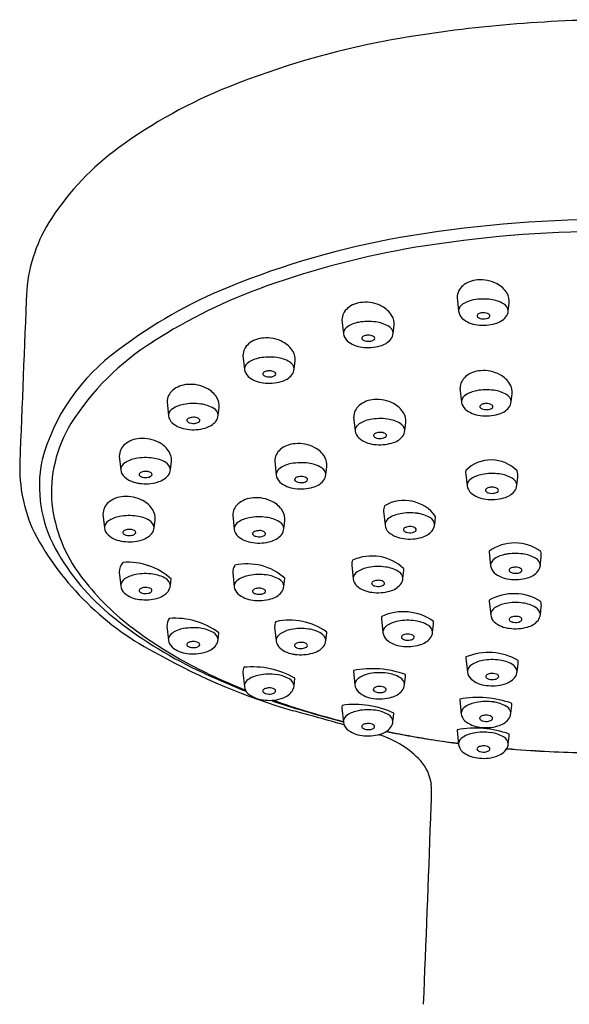
# Model space of a CAD drawing. Extents: x 5437.1 to 5445.5, y -40.3 to -16.3.
# Drawn here: x 5439.6 to 5441.2, y -19.3 to -16.3 of the extents above; entities that cross this region are included whole.
import ezdxf

# ---------------------------------------------------------------- set-up
doc = ezdxf.new("R2010")
doc.units = 0
doc.header["$LTSCALE"] = 0.64311
doc.layers.get('0').update_dxf_attribs({"color": 255, "linetype": 'CONTINUOUS'})

msp = doc.modelspace()

# ---------------------------------------------------------------- linework, layer by layer
for p, q in [((5440.8941, -17.1282), (5440.8988, -17.1698)), ((5441.0481, -17.1685), (5441.0508, -17.1452)), ((5440.5481, -17.1956), (5440.5527, -17.2372)), ((5440.702, -17.2359), (5440.7048, -17.2126)), ((5440.2505, -17.3028), (5440.2551, -17.3444)), ((5440.4044, -17.3431), (5440.4072, -17.3198)), ((5440.9029, -17.4012), (5440.9076, -17.4428)), ((5440.0221, -17.4426), (5440.0267, -17.4842)), ((5441.0569, -17.4415), (5441.0596, -17.4182)), ((5440.176, -17.4829), (5440.1788, -17.4596)), ((5440.5832, -17.4879), (5440.5879, -17.5295)), ((5440.7372, -17.5282), (5440.7399, -17.5049)), ((5439.8785, -17.6053), (5439.8831, -17.6469)), ((5440.0324, -17.6456), (5440.0352, -17.6223)), ((5440.3459, -17.6207), (5440.3505, -17.6623)), ((5440.4998, -17.661), (5440.5026, -17.6377)), ((5440.9199, -17.653), (5440.9245, -17.6946)), ((5441.0738, -17.6933), (5441.0766, -17.67)), ((5440.6728, -17.7715), (5440.6775, -17.8131)), ((5439.8294, -17.7799), (5439.834, -17.8215)), ((5439.9833, -17.8201), (5439.9861, -17.7969)), ((5440.2196, -17.7836), (5440.2242, -17.8251)), ((5440.3735, -17.8238), (5440.3763, -17.8005)), ((5440.8268, -17.8117), (5440.8295, -17.7884)), ((5440.9905, -17.8936), (5440.9951, -17.9352)), ((5441.1444, -17.9339), (5441.1472, -17.9106)), ((5440.5774, -17.9331), (5440.582, -17.9746)), ((5440.7313, -17.9733), (5440.7341, -17.95)), ((5439.8783, -17.9544), (5439.8829, -17.996)), ((5440.0322, -17.9947), (5440.0346, -17.975)), ((5440.2195, -17.9568), (5440.2241, -17.9984)), ((5440.3734, -17.9971), (5440.3762, -17.9738)), ((5440.9906, -18.0414), (5440.9952, -18.083)), ((5441.1445, -18.0817), (5441.1473, -18.0584)), ((5440.6667, -18.0948), (5440.6714, -18.1364)), ((5440.0217, -18.1171), (5440.0264, -18.1587)), ((5440.3457, -18.1197), (5440.3503, -18.1613)), ((5440.8206, -18.1351), (5440.8234, -18.1118)), ((5440.1757, -18.1574), (5440.1781, -18.1368)), ((5440.4996, -18.1599), (5440.5024, -18.1367)), ((5440.9207, -18.2131), (5440.9253, -18.2547)), ((5441.0746, -18.2534), (5441.0774, -18.2301)), ((5440.25, -18.2568), (5440.2546, -18.2984)), ((5440.4039, -18.2971), (5440.4067, -18.2738)), ((5440.5824, -18.2524), (5440.587, -18.294)), ((5440.7363, -18.2927), (5440.7391, -18.2694)), ((5440.5475, -18.3639), (5440.5522, -18.4055)), ((5440.902, -18.339), (5440.9067, -18.3806)), ((5441.056, -18.3793), (5441.0587, -18.356)), ((5440.7015, -18.4042), (5440.7042, -18.3809)), ((5440.8941, -18.4313), (5440.8988, -18.4729)), ((5441.0481, -18.4716), (5441.0508, -18.4483))]:
    msp.add_line(p, q)
for centre, radius, start, end in [((5441.4036, -20.4257), 4.1336, 90.826, 100.0617), ((5441.1772, -18.9225), 2.6143, 100.9306, 111.7314), ((5440.7719, -17.9056), 1.5196, 111.7314, 126.0936), ((5440.3563, -17.3356), 0.8141, 126.0936, 146.8445), ((5440.0654, -17.1456), 0.4667, 146.8445, 175.0236), ((5441.3703, -20.7108), 3.8179, 90.3937, 99.7646), ((5441.3563, -20.5518), 3.6222, 90.1935, 99.3096), ((5441.1621, -19.4356), 2.5259, 100.0168, 112.1904), ((5441.2278, -19.66), 2.7215, 99.6778, 109.4362), ((5440.9599, -17.1515), 0.0761, 93.2132, 129.9933), ((5440.9649, -17.1799), 0.1048, 61.8143, 95.0588), ((5440.9793, -17.1549), 0.076, 31.2417, 62.5083), ((5582.7874, -23.1274), 143.3135, 177.591614, 177.799595), ((5440.7425, -18.4177), 1.425, 112.0267, 127.4287), ((5440.8652, -18.6324), 1.6318, 109.4362, 122.854), ((5440.9413, -17.1293), 0.0471, 129.9933, 178.6161), ((5441.0031, -17.1402), 0.048, 354.0452, 30.8827), ((5440.6138, -17.219), 0.0761, 93.2132, 129.9933), ((5440.6188, -17.2474), 0.1048, 61.8143, 95.0588), ((5440.9265, -17.1729), 0.0289, 123.3463, 166.5887), ((5440.959, -17.2223), 0.088, 99.8407, 123.3767), ((5440.9735, -17.2876), 0.1548, 81.7896, 100.9716), ((5440.9837, -17.2325), 0.0989, 59.4456, 83.1285), ((5441.021, -17.1712), 0.0272, 5.8106, 61.4342), ((5440.5952, -17.1967), 0.0471, 129.9933, 178.6161), ((5440.6333, -17.2224), 0.076, 31.2417, 62.5083), ((5440.9323, -17.166), 0.0337, 186.359, 227.9473), ((5440.9639, -17.1868), 0.0108, 106.3733, 154.987), ((5440.9729, -17.2093), 0.035, 89.2211, 110.1595), ((5440.9746, -17.204), 0.0298, 61.2683, 92.2538), ((5440.9847, -17.1855), 0.00868, 27.9423, 61.2683), ((5441.0137, -17.1654), 0.0345, 322.2906, 354.8813), ((5440.613, -17.2897), 0.088, 99.8407, 123.3767), ((5440.6274, -17.355), 0.1548, 81.7896, 100.9716), ((5440.6377, -17.3), 0.0989, 59.4456, 83.1285), ((5440.657, -17.2076), 0.048, 354.0452, 30.8827), ((5440.9627, -17.1292), 0.0814, 229.4043, 264.6294), ((5440.959, -17.1834), 0.00501, 166.2144, 225.688), ((5440.9732, -17.0814), 0.1302, 262.0044, 285.9981), ((5440.9673, -17.1747), 0.0171, 226.2039, 256.3361), ((5440.9735, -17.1534), 0.0393, 254.9029, 281.4221), ((5440.9784, -17.1731), 0.019, 278.6288, 313.6571), ((5440.9881, -17.1835), 0.0048, 316.1911, 25.4083), ((5440.9935, -17.1462), 0.0623, 284.4692, 319.7375), ((5440.5804, -17.2404), 0.0289, 123.3463, 166.5887), ((5440.5862, -17.2335), 0.0337, 186.359, 227.9473), ((5440.675, -17.2386), 0.0272, 5.8106, 61.4342), ((5440.6677, -17.2328), 0.0345, 322.2906, 354.8813), ((5440.3957, -17.9257), 0.7834, 122.0453, 147.7538), ((5440.2976, -17.304), 0.0471, 129.9933, 178.6161), ((5440.3162, -17.3262), 0.0761, 93.2132, 129.9933), ((5440.3212, -17.3546), 0.1048, 61.8143, 95.0588), ((5440.3356, -17.3296), 0.076, 31.2417, 62.5083), ((5440.6166, -17.1967), 0.0814, 229.4043, 264.6294), ((5440.6129, -17.2509), 0.00501, 166.2144, 225.688), ((5440.6179, -17.2542), 0.0108, 106.3733, 154.987), ((5440.6213, -17.2421), 0.0171, 226.2039, 256.3361), ((5440.6269, -17.2767), 0.035, 89.2211, 110.1595), ((5440.6274, -17.2208), 0.0393, 254.9029, 281.4221), ((5440.6285, -17.2715), 0.0298, 61.2683, 92.2538), ((5440.6324, -17.2405), 0.019, 278.6288, 313.6571), ((5440.6387, -17.253), 0.00868, 27.9423, 61.2683), ((5440.642, -17.2509), 0.0048, 316.1911, 25.4083), ((5440.6474, -17.2136), 0.0623, 284.4692, 319.7375), ((5440.2226, -17.7722), 0.5967, 125.4582, 165.2368), ((5440.3594, -17.3148), 0.048, 354.0452, 30.8827), ((5440.6271, -17.1488), 0.1302, 262.0044, 285.9981), ((5440.2828, -17.3476), 0.0289, 123.3463, 166.5887), ((5440.3154, -17.397), 0.088, 99.8407, 123.3767), ((5440.3298, -17.4622), 0.1548, 81.7896, 100.9716), ((5440.3401, -17.4072), 0.0989, 59.4456, 83.1285), ((5440.3774, -17.3459), 0.0272, 5.8106, 61.4342), ((5440.2886, -17.3407), 0.0337, 186.359, 227.9473), ((5440.3153, -17.3581), 0.00501, 166.2144, 225.688), ((5440.3202, -17.3615), 0.0108, 106.3733, 154.987), ((5440.3293, -17.384), 0.035, 89.2211, 110.1595), ((5440.3309, -17.3787), 0.0298, 61.2683, 92.2538), ((5440.3411, -17.3602), 0.00868, 27.9423, 61.2683), ((5440.3444, -17.3582), 0.0048, 316.1911, 25.4083), ((5440.3701, -17.34), 0.0345, 322.2906, 354.8813), ((5440.9687, -17.4246), 0.0761, 93.2132, 129.9933), ((5440.9737, -17.453), 0.1048, 61.8143, 95.0588), ((5440.319, -17.3039), 0.0814, 229.4043, 264.6294), ((5440.3295, -17.256), 0.1302, 262.0044, 285.9981), ((5440.3236, -17.3493), 0.0171, 226.2039, 256.3361), ((5440.3298, -17.328), 0.0393, 254.9029, 281.4221), ((5440.3348, -17.3478), 0.019, 278.6288, 313.6571), ((5440.3498, -17.3209), 0.0623, 284.4692, 319.7375), ((5440.9501, -17.4024), 0.0471, 129.9933, 178.6161), ((5440.9881, -17.428), 0.076, 31.2417, 62.5083), ((5440.0692, -17.4437), 0.0471, 129.9933, 178.6161), ((5440.0878, -17.4659), 0.0761, 93.2132, 129.9933), ((5440.0928, -17.4943), 0.1048, 61.8143, 95.0588), ((5440.1073, -17.4693), 0.076, 31.2417, 62.5083), ((5440.9678, -17.4954), 0.088, 99.8407, 123.3767), ((5440.9822, -17.5606), 0.1548, 81.7896, 100.9716), ((5440.9925, -17.5056), 0.0989, 59.4456, 83.1285), ((5441.0119, -17.4132), 0.048, 354.0452, 30.8827), ((5440.1014, -17.6019), 0.1548, 81.7896, 100.9716), ((5440.131, -17.4546), 0.048, 354.0452, 30.8827), ((5440.649, -17.5113), 0.0761, 93.2132, 129.9933), ((5440.654, -17.5397), 0.1048, 61.8143, 95.0588), ((5440.9353, -17.446), 0.0289, 123.3463, 166.5887), ((5440.941, -17.4391), 0.0337, 186.359, 227.9473), ((5441.0298, -17.4443), 0.0272, 5.8106, 61.4342), ((5441.0225, -17.4384), 0.0345, 322.2906, 354.8813), ((5440.0544, -17.4873), 0.0289, 123.3463, 166.5887), ((5440.087, -17.5367), 0.088, 99.8407, 123.3767), ((5440.1117, -17.5469), 0.0989, 59.4456, 83.1285), ((5440.149, -17.4856), 0.0272, 5.8106, 61.4342), ((5440.6304, -17.4891), 0.0471, 129.9933, 178.6161), ((5440.6684, -17.5147), 0.076, 31.2417, 62.5083), ((5440.6922, -17.4999), 0.048, 354.0452, 30.8827), ((5440.9715, -17.4023), 0.0814, 229.4043, 264.6294), ((5440.9677, -17.4565), 0.00501, 166.2144, 225.688), ((5440.9727, -17.4599), 0.0108, 106.3733, 154.987), ((5440.9761, -17.4477), 0.0171, 226.2039, 256.3361), ((5440.9817, -17.4824), 0.035, 89.2211, 110.1595), ((5440.9823, -17.4264), 0.0393, 254.9029, 281.4221), ((5440.9834, -17.4771), 0.0298, 61.2683, 92.2538), ((5440.9872, -17.4462), 0.019, 278.6288, 313.6571), ((5440.9935, -17.4586), 0.00868, 27.9423, 61.2683), ((5440.9969, -17.4566), 0.0048, 316.1911, 25.4083), ((5441.0023, -17.4193), 0.0623, 284.4692, 319.7375), ((5440.0602, -17.4804), 0.0337, 186.359, 227.9473), ((5440.0906, -17.4436), 0.0814, 229.4043, 264.6294), ((5440.0869, -17.4978), 0.00501, 166.2144, 225.688), ((5440.0919, -17.5012), 0.0108, 106.3733, 154.987), ((5440.0952, -17.489), 0.0171, 226.2039, 256.3361), ((5440.1009, -17.5237), 0.035, 89.2211, 110.1595), ((5440.1014, -17.4678), 0.0393, 254.9029, 281.4221), ((5440.1025, -17.5184), 0.0298, 61.2683, 92.2538), ((5440.1064, -17.4875), 0.019, 278.6288, 313.6571), ((5440.1127, -17.4999), 0.00868, 27.9423, 61.2683), ((5440.116, -17.4979), 0.0048, 316.1911, 25.4083), ((5440.1214, -17.4606), 0.0623, 284.4692, 319.7375), ((5440.1417, -17.4798), 0.0345, 322.2906, 354.8813), ((5440.6481, -17.582), 0.088, 99.8407, 123.3767), ((5440.6625, -17.6473), 0.1548, 81.7896, 100.9716), ((5440.6728, -17.5923), 0.0989, 59.4456, 83.1285), ((5440.9819, -17.3544), 0.1302, 262.0044, 285.9981), ((5440.0749, -17.7161), 0.4004, 148.6357, 184.5777), ((5440.1011, -17.3958), 0.1302, 262.0044, 285.9981), ((5440.6156, -17.5327), 0.0289, 123.3463, 166.5887), ((5440.6213, -17.5258), 0.0337, 186.359, 227.9473), ((5440.662, -17.5691), 0.035, 89.2211, 110.1595), ((5440.6637, -17.5638), 0.0298, 61.2683, 92.2538), ((5440.7101, -17.531), 0.0272, 5.8106, 61.4342), ((5440.7028, -17.5251), 0.0345, 322.2906, 354.8813), ((5439.9442, -17.6286), 0.0761, 93.2132, 129.9933), ((5439.9492, -17.657), 0.1048, 61.8143, 95.0588), ((5439.9636, -17.632), 0.076, 31.2417, 62.5083), ((5440.6518, -17.489), 0.0814, 229.4043, 264.6294), ((5440.6481, -17.5432), 0.00501, 166.2144, 225.688), ((5440.653, -17.5466), 0.0108, 106.3733, 154.987), ((5440.6564, -17.5344), 0.0171, 226.2039, 256.3361), ((5440.6626, -17.5131), 0.0393, 254.9029, 281.4221), ((5440.6675, -17.5328), 0.019, 278.6288, 313.6571), ((5440.6738, -17.5453), 0.00868, 27.9423, 61.2683), ((5440.6772, -17.5433), 0.0048, 316.1911, 25.4083), ((5440.6826, -17.506), 0.0623, 284.4692, 319.7375), ((5439.9256, -17.6064), 0.0471, 129.9933, 178.6161), ((5439.9874, -17.6173), 0.048, 354.0452, 30.8827), ((5440.393, -17.6218), 0.0471, 129.9933, 178.6161), ((5440.4117, -17.6441), 0.0761, 93.2132, 129.9933), ((5440.4166, -17.6725), 0.1048, 61.8143, 95.0588), ((5440.4311, -17.6475), 0.076, 31.2417, 62.5083), ((5440.6622, -17.4411), 0.1302, 262.0044, 285.9981), ((5440.0342, -17.6948), 0.3957, 169.1274, 208.4544), ((5439.9434, -17.6994), 0.088, 99.8407, 123.3767), ((5439.9578, -17.7647), 0.1548, 81.7896, 100.9716), ((5439.968, -17.7096), 0.0989, 59.4456, 83.1285), ((5440.0054, -17.6483), 0.0272, 5.8106, 61.4342), ((5440.4548, -17.6327), 0.048, 354.0452, 30.8827), ((5440.9966, -17.7255), 0.1084, 44.14, 134.8737), ((5440.0372, -17.6407), 0.4579, 178.0187, 205.0511), ((5439.9108, -17.65), 0.0289, 123.3463, 166.5887), ((5439.9166, -17.6431), 0.0337, 186.359, 227.9473), ((5439.9482, -17.6639), 0.0108, 106.3733, 154.987), ((5439.9573, -17.6864), 0.035, 89.2211, 110.1595), ((5439.9589, -17.6811), 0.0298, 61.2683, 92.2538), ((5439.9981, -17.6425), 0.0345, 322.2906, 354.8813), ((5440.3783, -17.6654), 0.0289, 123.3463, 166.5887), ((5440.4108, -17.7148), 0.088, 99.8407, 123.3767), ((5440.4252, -17.7801), 0.1548, 81.7896, 100.9716), ((5440.4355, -17.7251), 0.0989, 59.4456, 83.1285), ((5440.4728, -17.6637), 0.0272, 5.8106, 61.4342), ((5440.967, -17.6541), 0.0471, 173.3971, 178.6161), ((5441.0288, -17.665), 0.048, 354.0452, 18.1472), ((5439.947, -17.6063), 0.0814, 229.4043, 264.6294), ((5439.9433, -17.6605), 0.00501, 166.2144, 225.688), ((5439.9575, -17.5585), 0.1302, 262.0044, 285.9981), ((5439.9516, -17.6517), 0.0171, 226.2039, 256.3361), ((5439.9578, -17.6305), 0.0393, 254.9029, 281.4221), ((5439.9627, -17.6502), 0.019, 278.6288, 313.6571), ((5439.9691, -17.6626), 0.00868, 27.9423, 61.2683), ((5439.9724, -17.6606), 0.0048, 316.1911, 25.4083), ((5439.9778, -17.6233), 0.0623, 284.4692, 319.7375), ((5440.384, -17.6586), 0.0337, 186.359, 227.9473), ((5440.4144, -17.6217), 0.0814, 229.4043, 264.6294), ((5440.4107, -17.6759), 0.00501, 166.2144, 225.688), ((5440.4157, -17.6793), 0.0108, 106.3733, 154.987), ((5440.4191, -17.6672), 0.0171, 226.2039, 256.3361), ((5440.4247, -17.7018), 0.035, 89.2211, 110.1595), ((5440.4253, -17.6459), 0.0393, 254.9029, 281.4221), ((5440.4264, -17.6966), 0.0298, 61.2683, 92.2538), ((5440.4302, -17.6656), 0.019, 278.6288, 313.6571), ((5440.4365, -17.678), 0.00868, 27.9423, 61.2683), ((5440.4398, -17.676), 0.0048, 316.1911, 25.4083), ((5440.4452, -17.6387), 0.0623, 284.4692, 319.7375), ((5440.4655, -17.6579), 0.0345, 322.2906, 354.8813), ((5440.9522, -17.6977), 0.0289, 123.3463, 166.5887), ((5440.9848, -17.7471), 0.088, 99.8407, 123.3767), ((5440.9992, -17.8124), 0.1548, 81.7896, 100.9716), ((5441.0095, -17.7574), 0.0989, 59.4456, 83.1285), ((5441.0468, -17.696), 0.0272, 5.8106, 61.4342), ((5440.4249, -17.5739), 0.1302, 262.0044, 285.9981), ((5440.958, -17.6909), 0.0337, 186.359, 227.9473), ((5440.9847, -17.7082), 0.00501, 166.2144, 225.688), ((5440.9896, -17.7116), 0.0108, 106.3733, 154.987), ((5440.993, -17.6995), 0.0171, 226.2039, 256.3361), ((5440.9987, -17.7341), 0.035, 89.2211, 110.1595), ((5441.0003, -17.7288), 0.0298, 61.2683, 92.2538), ((5441.0042, -17.6979), 0.019, 278.6288, 313.6571), ((5441.0105, -17.7103), 0.00868, 27.9423, 61.2683), ((5441.0138, -17.7083), 0.0048, 316.1911, 25.4083), ((5441.0192, -17.671), 0.0623, 284.4692, 319.7375), ((5441.0395, -17.6902), 0.0345, 322.2906, 354.8813), ((5439.8952, -17.8032), 0.0761, 93.2132, 129.9933), ((5439.9002, -17.8316), 0.1048, 61.8143, 95.0588), ((5439.9146, -17.8066), 0.076, 31.2417, 62.5083), ((5440.2853, -17.8069), 0.0761, 93.2132, 129.9933), ((5440.2903, -17.8353), 0.1048, 61.8143, 95.0588), ((5440.3048, -17.8103), 0.076, 31.2417, 62.5083), ((5440.7351, -17.8563), 0.1174, 36.2808, 120.0017), ((5440.9884, -17.654), 0.0814, 229.4043, 264.6294), ((5440.9989, -17.6062), 0.1302, 262.0044, 285.9981), ((5440.9992, -17.6782), 0.0393, 254.9029, 281.4221), ((5440.1156, -17.6988), 0.4425, 186.3932, 217.0502), ((5439.8765, -17.781), 0.0471, 129.9933, 178.6161), ((5439.9383, -17.7919), 0.048, 354.0452, 30.8827), ((5440.2667, -17.7847), 0.0471, 129.9933, 178.6161), ((5440.3285, -17.7956), 0.048, 354.0452, 30.8827), ((5440.72, -17.7726), 0.0471, 157.661, 178.6161), ((5439.8618, -17.8246), 0.0289, 123.3463, 166.5887), ((5439.8943, -17.874), 0.088, 99.8407, 123.3767), ((5439.9087, -17.9392), 0.1548, 81.7896, 100.9716), ((5439.919, -17.8842), 0.0989, 59.4456, 83.1285), ((5439.9563, -17.8229), 0.0272, 5.8106, 61.4342), ((5440.2845, -17.8777), 0.088, 99.8407, 123.3767), ((5440.2989, -17.9429), 0.1548, 81.7896, 100.9716), ((5440.3092, -17.8879), 0.0989, 59.4456, 83.1285), ((5440.7052, -17.8162), 0.0289, 123.3463, 166.5887), ((5440.7377, -17.8656), 0.088, 99.8407, 123.3767), ((5440.7522, -17.9308), 0.1548, 81.7896, 100.9716), ((5440.7624, -17.8758), 0.0989, 59.4456, 83.1285), ((5440.7997, -17.8145), 0.0272, 5.8106, 61.4342), ((5440.7818, -17.7835), 0.048, 354.0452, 355.9275), ((5439.8675, -17.8177), 0.0337, 186.359, 227.9473), ((5439.8992, -17.8385), 0.0108, 106.3733, 154.987), ((5439.9082, -17.861), 0.035, 89.2211, 110.1595), ((5439.9099, -17.8557), 0.0298, 61.2683, 92.2538), ((5439.92, -17.8372), 0.00868, 27.9423, 61.2683), ((5439.949, -17.8171), 0.0345, 322.2906, 354.8813), ((5440.2519, -17.8283), 0.0289, 123.3463, 166.5887), ((5440.2577, -17.8214), 0.0337, 186.359, 227.9473), ((5440.2894, -17.8422), 0.0108, 106.3733, 154.987), ((5440.2984, -17.8647), 0.035, 89.2211, 110.1595), ((5440.3, -17.8594), 0.0298, 61.2683, 92.2538), ((5440.3465, -17.8266), 0.0272, 5.8106, 61.4342), ((5440.3392, -17.8208), 0.0345, 322.2906, 354.8813), ((5440.711, -17.8093), 0.0337, 186.359, 227.9473), ((5440.7377, -17.8267), 0.00501, 166.2144, 225.688), ((5440.7426, -17.8301), 0.0108, 106.3733, 154.987), ((5440.746, -17.8179), 0.0171, 226.2039, 256.3361), ((5440.7516, -17.8526), 0.035, 89.2211, 110.1595), ((5440.7533, -17.8473), 0.0298, 61.2683, 92.2538), ((5440.7571, -17.8164), 0.019, 278.6288, 313.6571), ((5440.7634, -17.8288), 0.00868, 27.9423, 61.2683), ((5440.7668, -17.8268), 0.0048, 316.1911, 25.4083), ((5440.7722, -17.7895), 0.0623, 284.4692, 319.7375), ((5440.7924, -17.8087), 0.0345, 322.2906, 354.8813), ((5440.3971, -17.4198), 0.8788, 208.1653, 242.9257), ((5439.8979, -17.7809), 0.0814, 229.4043, 264.6294), ((5439.8942, -17.8351), 0.00501, 166.2144, 225.688), ((5439.9084, -17.7331), 0.1302, 262.0044, 285.9981), ((5439.9026, -17.8263), 0.0171, 226.2039, 256.3361), ((5439.9088, -17.8051), 0.0393, 254.9029, 281.4221), ((5439.9137, -17.8248), 0.019, 278.6288, 313.6571), ((5439.9233, -17.8352), 0.0048, 316.1911, 25.4083), ((5439.9287, -17.7979), 0.0623, 284.4692, 319.7375), ((5440.2881, -17.7846), 0.0814, 229.4043, 264.6294), ((5440.2844, -17.8388), 0.00501, 166.2144, 225.688), ((5440.2928, -17.83), 0.0171, 226.2039, 256.3361), ((5440.2989, -17.8087), 0.0393, 254.9029, 281.4221), ((5440.3039, -17.8285), 0.019, 278.6288, 313.6571), ((5440.3102, -17.8409), 0.00868, 27.9423, 61.2683), ((5440.3135, -17.8389), 0.0048, 316.1911, 25.4083), ((5440.3189, -17.8016), 0.0623, 284.4692, 319.7375), ((5440.7414, -17.7725), 0.0814, 229.4043, 264.6294), ((5440.7519, -17.7247), 0.1302, 262.0044, 285.9981), ((5440.7522, -17.7967), 0.0393, 254.9029, 281.4221), ((5440.2844, -17.5554), 0.6821, 208.7315, 231.3817), ((5440.2986, -17.7368), 0.1302, 262.0044, 285.9981), ((5441.0376, -17.8947), 0.0471, 175.5848, 178.6161), ((5441.0673, -17.9989), 0.1322, 53.6965, 125.4313), ((5440.6245, -17.9342), 0.0471, 160.9796, 178.6161), ((5440.6384, -18.0457), 0.1397, 46.6129, 114.7479), ((5441.0229, -17.9383), 0.0289, 123.3463, 166.5887), ((5441.0554, -17.9877), 0.088, 99.8407, 123.3767), ((5441.0698, -18.053), 0.1548, 81.7896, 100.9716), ((5441.0801, -17.998), 0.0989, 59.4456, 83.1285), ((5441.1174, -17.9366), 0.0272, 5.8106, 61.4342), ((5441.0994, -17.9056), 0.048, 354.0452, 16.0959), ((5439.9254, -17.9556), 0.0471, 139.6053, 178.6161), ((5439.9042, -18.1177), 0.1932, 47.5948, 94.3732), ((5440.2666, -17.958), 0.0471, 149.498, 178.6161), ((5440.264, -18.0966), 0.167, 47.7675, 103.1667), ((5440.6423, -18.0272), 0.088, 99.8407, 123.3767), ((5440.6567, -18.0924), 0.1548, 81.7896, 100.9716), ((5440.667, -18.0374), 0.0989, 59.4456, 83.1285), ((5440.6863, -17.9451), 0.048, 354.0452, 1.0638), ((5441.0286, -17.9315), 0.0337, 186.359, 227.9473), ((5441.0553, -17.9488), 0.00501, 166.2144, 225.688), ((5441.0603, -17.9522), 0.0108, 106.3733, 154.987), ((5441.0693, -17.9747), 0.035, 89.2211, 110.1595), ((5441.071, -17.9695), 0.0298, 61.2683, 92.2538), ((5441.0811, -17.9509), 0.00868, 27.9423, 61.2683), ((5441.0844, -17.9489), 0.0048, 316.1911, 25.4083), ((5441.1101, -17.9308), 0.0345, 322.2906, 354.8813), ((5440.3761, -17.5103), 0.764, 216.5574, 232.5647), ((5439.9106, -17.9992), 0.0289, 123.3463, 166.5887), ((5439.9432, -18.0486), 0.088, 99.8407, 123.3767), ((5439.9576, -18.1138), 0.1548, 81.7896, 100.9716), ((5439.9679, -18.0588), 0.0989, 59.4456, 83.1285), ((5440.0052, -17.9975), 0.0272, 5.8106, 61.4342), ((5440.2518, -18.0016), 0.0289, 123.3463, 166.5887), ((5440.2844, -18.051), 0.088, 99.8407, 123.3767), ((5440.2988, -18.1162), 0.1548, 81.7896, 100.9716), ((5440.3091, -18.0612), 0.0989, 59.4456, 83.1285), ((5440.3464, -17.9999), 0.0272, 5.8106, 61.4342), ((5440.3284, -17.9688), 0.048, 354.0452, 355.0284), ((5440.6097, -17.9778), 0.0289, 123.3463, 166.5887), ((5440.6155, -17.9709), 0.0337, 186.359, 227.9473), ((5440.6562, -18.0142), 0.035, 89.2211, 110.1595), ((5440.6578, -18.0089), 0.0298, 61.2683, 92.2538), ((5440.7043, -17.9761), 0.0272, 5.8106, 61.4342), ((5440.697, -17.9703), 0.0345, 322.2906, 354.8813), ((5441.059, -17.8947), 0.0814, 229.4043, 264.6294), ((5441.0695, -17.8468), 0.1302, 262.0044, 285.9981), ((5441.0637, -17.9401), 0.0171, 226.2039, 256.3361), ((5441.0699, -17.9188), 0.0393, 254.9029, 281.4221), ((5441.0748, -17.9385), 0.019, 278.6288, 313.6571), ((5441.0898, -17.9116), 0.0623, 284.4692, 319.7375), ((5439.9164, -17.9923), 0.0337, 186.359, 227.9473), ((5439.9431, -18.0097), 0.00501, 166.2144, 225.688), ((5439.9481, -18.0131), 0.0108, 106.3733, 154.987), ((5439.9571, -18.0356), 0.035, 89.2211, 110.1595), ((5439.9587, -18.0303), 0.0298, 61.2683, 92.2538), ((5439.9689, -18.0118), 0.00868, 27.9423, 61.2683), ((5439.9722, -18.0098), 0.0048, 316.1911, 25.4083), ((5439.9979, -17.9916), 0.0345, 322.2906, 354.8813), ((5440.2576, -17.9947), 0.0337, 186.359, 227.9473), ((5440.2893, -18.0155), 0.0108, 106.3733, 154.987), ((5440.2983, -18.038), 0.035, 89.2211, 110.1595), ((5440.2999, -18.0327), 0.0298, 61.2683, 92.2538), ((5440.3101, -18.0142), 0.00868, 27.9423, 61.2683), ((5440.3391, -17.994), 0.0345, 322.2906, 354.8813), ((5440.6459, -17.9341), 0.0814, 229.4043, 264.6294), ((5440.6422, -17.9883), 0.00501, 166.2144, 225.688), ((5440.6472, -17.9917), 0.0108, 106.3733, 154.987), ((5440.6505, -17.9795), 0.0171, 226.2039, 256.3361), ((5440.6567, -17.9582), 0.0393, 254.9029, 281.4221), ((5440.6617, -17.978), 0.019, 278.6288, 313.6571), ((5440.668, -17.9904), 0.00868, 27.9423, 61.2683), ((5440.6713, -17.9884), 0.0048, 316.1911, 25.4083), ((5440.6767, -17.9511), 0.0623, 284.4692, 319.7375), ((5439.9468, -17.9555), 0.0814, 229.4043, 264.6294), ((5439.9573, -17.9076), 0.1302, 262.0044, 285.9981), ((5439.9515, -18.0009), 0.0171, 226.2039, 256.3361), ((5439.9576, -17.9796), 0.0393, 254.9029, 281.4221), ((5439.9626, -17.9994), 0.019, 278.6288, 313.6571), ((5439.9776, -17.9725), 0.0623, 284.4692, 319.7375), ((5440.288, -17.9579), 0.0814, 229.4043, 264.6294), ((5440.2843, -18.0121), 0.00501, 166.2144, 225.688), ((5440.2985, -17.9101), 0.1302, 262.0044, 285.9981), ((5440.2927, -18.0033), 0.0171, 226.2039, 256.3361), ((5440.2989, -17.982), 0.0393, 254.9029, 281.4221), ((5440.3038, -18.0018), 0.019, 278.6288, 313.6571), ((5440.3134, -18.0122), 0.0048, 316.1911, 25.4083), ((5440.3188, -17.9749), 0.0623, 284.4692, 319.7375), ((5440.6564, -17.8863), 0.1302, 262.0044, 285.9981), ((5441.0377, -18.0426), 0.0471, 175.8338, 178.6161), ((5441.0655, -18.1701), 0.1508, 57.586, 119.728), ((5441.0229, -18.0862), 0.0289, 123.3463, 166.5887), ((5441.0555, -18.1356), 0.088, 99.8407, 123.3767), ((5441.0699, -18.2008), 0.1548, 81.7896, 100.9716), ((5441.0801, -18.1458), 0.0989, 59.4456, 83.1285), ((5441.1175, -18.0845), 0.0272, 5.8106, 61.4342), ((5441.0995, -18.0534), 0.048, 354.0452, 12.8008), ((5440.6629, -17.0965), 1.2769, 230.9662, 244.4186), ((5440.0689, -18.1182), 0.0471, 148.6547, 178.6161), ((5440.045, -18.3178), 0.2246, 53.6465, 94.1742), ((5440.3914, -18.2875), 0.1888, 53.9396, 102.9909), ((5440.7138, -18.096), 0.0471, 169.6023, 178.6161), ((5440.7323, -18.2301), 0.1566, 54.3777, 114.4428), ((5441.0287, -18.0793), 0.0337, 186.359, 227.9473), ((5441.0554, -18.0967), 0.00501, 166.2144, 225.688), ((5441.0603, -18.1001), 0.0108, 106.3733, 154.987), ((5441.0694, -18.1226), 0.035, 89.2211, 110.1595), ((5441.071, -18.1173), 0.0298, 61.2683, 92.2538), ((5441.0812, -18.0988), 0.00868, 27.9423, 61.2683), ((5441.0845, -18.0968), 0.0048, 316.1911, 25.4083), ((5441.1102, -18.0786), 0.0345, 322.2906, 354.8813), ((5440.6477, -17.1674), 1.2014, 232.2233, 241.2885), ((5440.0866, -18.2112), 0.088, 99.8407, 123.3767), ((5440.1011, -18.2765), 0.1548, 81.7896, 100.9716), ((5440.1113, -18.2215), 0.0989, 59.4456, 83.1285), ((5440.3928, -18.1208), 0.0471, 158.5036, 178.6161), ((5440.4106, -18.2138), 0.088, 99.8407, 123.3767), ((5440.425, -18.279), 0.1548, 81.7896, 100.9716), ((5440.4353, -18.224), 0.0989, 59.4456, 83.1285), ((5440.6991, -18.1396), 0.0289, 123.3463, 166.5887), ((5440.7316, -18.189), 0.088, 99.8407, 123.3767), ((5440.746, -18.2542), 0.1548, 81.7896, 100.9716), ((5440.7563, -18.1992), 0.0989, 59.4456, 83.1285), ((5440.7936, -18.1379), 0.0272, 5.8106, 61.4342), ((5440.7757, -18.1069), 0.048, 354.0452, 4.9008), ((5441.0591, -18.0425), 0.0814, 229.4043, 264.6294), ((5441.0696, -17.9946), 0.1302, 262.0044, 285.9981), ((5441.0637, -18.0879), 0.0171, 226.2039, 256.3361), ((5441.0699, -18.0666), 0.0393, 254.9029, 281.4221), ((5441.0748, -18.0864), 0.019, 278.6288, 313.6571), ((5441.0899, -18.0595), 0.0623, 284.4692, 319.7375), ((5440.0541, -18.1619), 0.0289, 123.3463, 166.5887), ((5440.1486, -18.1601), 0.0272, 5.8106, 61.4342), ((5440.1413, -18.1543), 0.0345, 322.2906, 354.8813), ((5440.378, -18.1644), 0.0289, 123.3463, 166.5887), ((5440.4726, -18.1627), 0.0272, 5.8106, 61.4342), ((5440.4546, -18.1317), 0.048, 354.0452, 356.173), ((5440.7048, -18.1327), 0.0337, 186.359, 227.9473), ((5440.7353, -18.0959), 0.0814, 229.4043, 264.6294), ((5440.7315, -18.1501), 0.00501, 166.2144, 225.688), ((5440.7365, -18.1535), 0.0108, 106.3733, 154.987), ((5440.7399, -18.1413), 0.0171, 226.2039, 256.3361), ((5440.7455, -18.176), 0.035, 89.2211, 110.1595), ((5440.7461, -18.12), 0.0393, 254.9029, 281.4221), ((5440.7472, -18.1707), 0.0298, 61.2683, 92.2538), ((5440.751, -18.1398), 0.019, 278.6288, 313.6571), ((5440.7573, -18.1522), 0.00868, 27.9423, 61.2683), ((5440.7606, -18.1502), 0.0048, 316.1911, 25.4083), ((5440.7661, -18.1129), 0.0623, 284.4692, 319.7375), ((5440.7863, -18.1321), 0.0345, 322.2906, 354.8813), ((5440.0599, -18.155), 0.0337, 186.359, 227.9473), ((5440.0903, -18.1182), 0.0814, 229.4043, 264.6294), ((5440.0866, -18.1724), 0.00501, 166.2144, 225.688), ((5440.0915, -18.1757), 0.0108, 106.3733, 154.987), ((5440.0949, -18.1636), 0.0171, 226.2039, 256.3361), ((5440.1005, -18.1982), 0.035, 89.2211, 110.1595), ((5440.1011, -18.1423), 0.0393, 254.9029, 281.4221), ((5440.1022, -18.193), 0.0298, 61.2683, 92.2538), ((5440.106, -18.162), 0.019, 278.6288, 313.6571), ((5440.1123, -18.1745), 0.00868, 27.9423, 61.2683), ((5440.1157, -18.1724), 0.0048, 316.1911, 25.4083), ((5440.1211, -18.1351), 0.0623, 284.4692, 319.7375), ((5440.3838, -18.1575), 0.0337, 186.359, 227.9473), ((5440.4142, -18.1207), 0.0814, 229.4043, 264.6294), ((5440.4105, -18.1749), 0.00501, 166.2144, 225.688), ((5440.4154, -18.1783), 0.0108, 106.3733, 154.987), ((5440.4188, -18.1661), 0.0171, 226.2039, 256.3361), ((5440.4245, -18.2008), 0.035, 89.2211, 110.1595), ((5440.425, -18.1449), 0.0393, 254.9029, 281.4221), ((5440.4261, -18.1955), 0.0298, 61.2683, 92.2538), ((5440.43, -18.1646), 0.019, 278.6288, 313.6571), ((5440.4363, -18.177), 0.00868, 27.9423, 61.2683), ((5440.4396, -18.175), 0.0048, 316.1911, 25.4083), ((5440.445, -18.1377), 0.0623, 284.4692, 319.7375), ((5440.4653, -18.1569), 0.0345, 322.2906, 354.8813), ((5440.7457, -18.0481), 0.1302, 262.0044, 285.9981), ((5440.9601, -16.4708), 1.9813, 240.9186, 253.6185), ((5440.1008, -18.0703), 0.1302, 262.0044, 285.9981), ((5440.4247, -18.0729), 0.1302, 262.0044, 285.9981), ((5440.9678, -18.2142), 0.0471, 174.4188, 178.6161), ((5440.9888, -18.3731), 0.177, 59.9797, 112.5662), ((5440.882, -16.7438), 1.6855, 241.2191, 248.1903), ((5440.2971, -18.2579), 0.0471, 158.5565, 178.6161), ((5440.278, -18.4978), 0.2583, 60.1097, 95.4949), ((5440.6375, -18.5437), 0.2988, 70.071, 100.6054), ((5440.953, -18.2579), 0.0289, 123.3463, 166.5887), ((5440.9856, -18.3072), 0.088, 99.8407, 123.3767), ((5441, -18.3725), 0.1548, 81.7896, 100.9716), ((5441.0103, -18.3175), 0.0989, 59.4456, 83.1285), ((5441.0476, -18.2561), 0.0272, 5.8106, 61.4342), ((5441.0296, -18.2251), 0.048, 354.0452, 6.285), ((5441.002, -16.4094), 2.043, 244.1598, 248.6986), ((5440.3149, -18.3509), 0.088, 99.8407, 123.3767), ((5440.3293, -18.4162), 0.1548, 81.7896, 100.9716), ((5440.3396, -18.3611), 0.0989, 59.4456, 83.1285), ((5440.3769, -18.2998), 0.0272, 5.8106, 61.4342), ((5440.6295, -18.2535), 0.0471, 175.7917, 178.6161), ((5440.6147, -18.2971), 0.0289, 123.3463, 166.5887), ((5440.6473, -18.3465), 0.088, 99.8407, 123.3767), ((5440.6617, -18.4118), 0.1548, 81.7896, 100.9716), ((5440.672, -18.3567), 0.0989, 59.4456, 83.1285), ((5440.7093, -18.2954), 0.0272, 5.8106, 61.4342), ((5440.6913, -18.2644), 0.048, 354.0452, 1.833), ((5440.9588, -18.251), 0.0337, 186.359, 227.9473), ((5440.9892, -18.2142), 0.0814, 229.4043, 264.6294), ((5440.9855, -18.2684), 0.00501, 166.2144, 225.688), ((5440.9905, -18.2717), 0.0108, 106.3733, 154.987), ((5440.9939, -18.2596), 0.0171, 226.2039, 256.3361), ((5440.9995, -18.2942), 0.035, 89.2211, 110.1595), ((5441.0001, -18.2383), 0.0393, 254.9029, 281.4221), ((5441.0011, -18.289), 0.0298, 61.2683, 92.2538), ((5441.005, -18.258), 0.019, 278.6288, 313.6571), ((5441.0113, -18.2705), 0.00868, 27.9423, 61.2683), ((5441.0146, -18.2684), 0.0048, 316.1911, 25.4083), ((5441.02, -18.2311), 0.0623, 284.4692, 319.7375), ((5441.0403, -18.2503), 0.0345, 322.2906, 354.8813), ((5440.2824, -18.3015), 0.0289, 123.3463, 166.5887), ((5440.2881, -18.2946), 0.0337, 186.359, 227.9473), ((5440.3198, -18.3154), 0.0108, 106.3733, 154.987), ((5440.3288, -18.3379), 0.035, 89.2211, 110.1595), ((5440.3305, -18.3326), 0.0298, 61.2683, 92.2538), ((5440.3696, -18.294), 0.0345, 322.2906, 354.8813), ((5440.6205, -18.2902), 0.0337, 186.359, 227.9473), ((5440.6522, -18.311), 0.0108, 106.3733, 154.987), ((5440.6612, -18.3335), 0.035, 89.2211, 110.1595), ((5440.6628, -18.3282), 0.0298, 61.2683, 92.2538), ((5440.673, -18.3097), 0.00868, 27.9423, 61.2683), ((5440.6763, -18.3077), 0.0048, 316.1911, 25.4083), ((5440.702, -18.2896), 0.0345, 322.2906, 354.8813), ((5440.9997, -18.1663), 0.1302, 262.0044, 285.9981), ((5441.2022, -15.8662), 2.6194, 248.8201, 248.8683), ((5440.3185, -18.2578), 0.0814, 229.4043, 264.6294), ((5440.3148, -18.312), 0.00501, 166.2144, 225.688), ((5440.329, -18.21), 0.1302, 262.0044, 285.9981), ((5440.3232, -18.3032), 0.0171, 226.2039, 256.3361), ((5440.3294, -18.282), 0.0393, 254.9029, 281.4221), ((5440.3343, -18.3017), 0.019, 278.6288, 313.6571), ((5440.3406, -18.3141), 0.00868, 27.9423, 61.2683), ((5440.3439, -18.3121), 0.0048, 316.1911, 25.4083), ((5440.3493, -18.2748), 0.0623, 284.4692, 319.7375), ((5440.6509, -18.2534), 0.0814, 229.4043, 264.6294), ((5440.6472, -18.3076), 0.00501, 166.2144, 225.688), ((5440.6614, -18.2056), 0.1302, 262.0044, 285.9981), ((5440.6556, -18.2989), 0.0171, 226.2039, 256.3361), ((5440.6618, -18.2776), 0.0393, 254.9029, 281.4221), ((5440.6667, -18.2973), 0.019, 278.6288, 313.6571), ((5440.6817, -18.2704), 0.0623, 284.4692, 319.7375), ((5440.9571, -18.6303), 0.2988, 70.071, 100.6054), ((5441.002, -16.4094), 2.043, 250.9062, 253.8486), ((5441.2022, -15.8662), 2.6194, 250.785, 255.6067), ((5440.5947, -18.3651), 0.0471, 167.9667, 178.6161), ((5440.5873, -18.6258), 0.2733, 64.6222, 98.1417), ((5440.9492, -18.3401), 0.0471, 175.7917, 178.6161), ((5440.9344, -18.3837), 0.0289, 123.3463, 166.5887), ((5440.9669, -18.4331), 0.088, 99.8407, 123.3767), ((5440.9813, -18.4984), 0.1548, 81.7896, 100.9716), ((5440.9916, -18.4434), 0.0989, 59.4456, 83.1285), ((5441.0289, -18.382), 0.0272, 5.8106, 61.4342), ((5441.011, -18.351), 0.048, 354.0452, 1.833), ((5436.8019, -31.7174), 13.8226, 74.24906, 74.90631), ((5441.2693, -15.5629), 2.9306, 253.4322, 255.8325), ((5440.5799, -18.4087), 0.0289, 123.3463, 166.5887), ((5440.6124, -18.4581), 0.088, 99.8407, 123.3767), ((5440.6269, -18.5233), 0.1548, 81.7896, 100.9716), ((5440.6371, -18.4683), 0.0989, 59.4456, 83.1285), ((5440.6744, -18.407), 0.0272, 5.8106, 61.4342), ((5440.6565, -18.3759), 0.048, 354.0452, 356.5052), ((5441.3479, -14.9799), 3.4259, 262.5649, 262.5944), ((5440.9401, -18.3769), 0.0337, 186.359, 227.9473), ((5440.9669, -18.3942), 0.00501, 166.2144, 225.688), ((5440.9718, -18.3976), 0.0108, 106.3733, 154.987), ((5440.9808, -18.4201), 0.035, 89.2211, 110.1595), ((5440.9825, -18.4148), 0.0298, 61.2683, 92.2538), ((5440.9926, -18.3963), 0.00868, 27.9423, 61.2683), ((5440.996, -18.3943), 0.0048, 316.1911, 25.4083), ((5441.0216, -18.3762), 0.0345, 322.2906, 354.8813), ((5441.2788, -15.5246), 2.9694, 255.8135, 255.831), ((5440.5857, -18.4018), 0.0337, 186.359, 227.9473), ((5440.6124, -18.4192), 0.00501, 166.2144, 225.688), ((5440.6173, -18.4226), 0.0108, 106.3733, 154.987), ((5440.6207, -18.4104), 0.0171, 226.2039, 256.3361), ((5440.6263, -18.4451), 0.035, 89.2211, 110.1595), ((5440.628, -18.4398), 0.0298, 61.2683, 92.2538), ((5440.6318, -18.4089), 0.019, 278.6288, 313.6571), ((5440.6381, -18.4213), 0.00868, 27.9423, 61.2683), ((5440.6415, -18.4193), 0.0048, 316.1911, 25.4083), ((5440.6469, -18.382), 0.0623, 284.4692, 319.7375), ((5440.6671, -18.4011), 0.0345, 322.2906, 354.8813), ((5440.9492, -18.7226), 0.2988, 70.071, 100.6054), ((5440.9706, -18.34), 0.0814, 229.4043, 264.6294), ((5440.9811, -18.2922), 0.1302, 262.0044, 285.9981), ((5440.9752, -18.3855), 0.0171, 226.2039, 256.3361), ((5440.9814, -18.3642), 0.0393, 254.9029, 281.4221), ((5440.9863, -18.3839), 0.019, 278.6288, 313.6571), ((5441.0014, -18.357), 0.0623, 284.4692, 319.7375), ((5440.6161, -18.365), 0.0814, 229.4043, 264.6294), ((5440.6266, -18.3171), 0.1302, 262.0044, 285.9981), ((5440.6269, -18.3891), 0.0393, 254.9029, 281.4221), ((5436.8019, -31.7174), 13.8226, 73.77285, 73.80207), ((5440.5703, -18.7261), 0.2961, 43.6964, 71.4167), ((5441.2693, -15.5629), 2.9306, 258.4242, 261.4525), ((5441.2788, -15.5246), 2.9694, 258.4062, 262.6051), ((5440.9413, -18.4324), 0.0471, 175.7917, 178.6161), ((5440.9265, -18.476), 0.0289, 123.3463, 166.5887), ((5440.959, -18.5254), 0.088, 99.8407, 123.3767), ((5440.9734, -18.5907), 0.1548, 81.7896, 100.9716), ((5440.9837, -18.5356), 0.0989, 59.4456, 83.1285), ((5441.021, -18.4743), 0.0272, 5.8106, 61.4342), ((5441.0031, -18.4433), 0.048, 354.0452, 1.833), ((5441.3398, -15.0606), 3.4378, 261.5361, 262.6245), ((5441.34, -15.0722), 3.4259, 262.5649, 262.5944), ((5440.9322, -18.4691), 0.0337, 186.359, 227.9473), ((5440.9639, -18.4899), 0.0108, 106.3733, 154.987), ((5440.9729, -18.5124), 0.035, 89.2211, 110.1595), ((5440.9746, -18.5071), 0.0298, 61.2683, 92.2538), ((5440.9847, -18.4886), 0.00868, 27.9423, 61.2683), ((5441.0137, -18.4685), 0.0345, 322.2906, 354.8813), ((5440.9627, -18.4323), 0.0814, 229.4043, 264.6294), ((5440.9589, -18.4865), 0.00501, 166.2144, 225.688), ((5440.9731, -18.3845), 0.1302, 262.0044, 285.9981), ((5440.9673, -18.4778), 0.0171, 226.2039, 256.3361), ((5440.9735, -18.4565), 0.0393, 254.9029, 281.4221), ((5440.9784, -18.4762), 0.019, 278.6288, 313.6571), ((5440.9881, -18.4866), 0.0048, 316.1911, 25.4083), ((5440.9935, -18.4493), 0.0623, 284.4692, 319.7375), ((5441.3398, -15.0606), 3.4378, 265.0586, 268.8532), ((5441.34, -15.0722), 3.4259, 265.0416, 268.8449), ((5440.6822, -18.6112), 0.1359, 7.8204, 41.2458), ((5439.6488, -18.6228), 1.1683, 356.4863, 1.4796), ((5282.4532, -12.9041), 158.4676, 357.703268, 357.905973)]:
    msp.add_arc(centre, radius, start, end)

doc.saveas('drawing.dxf')
